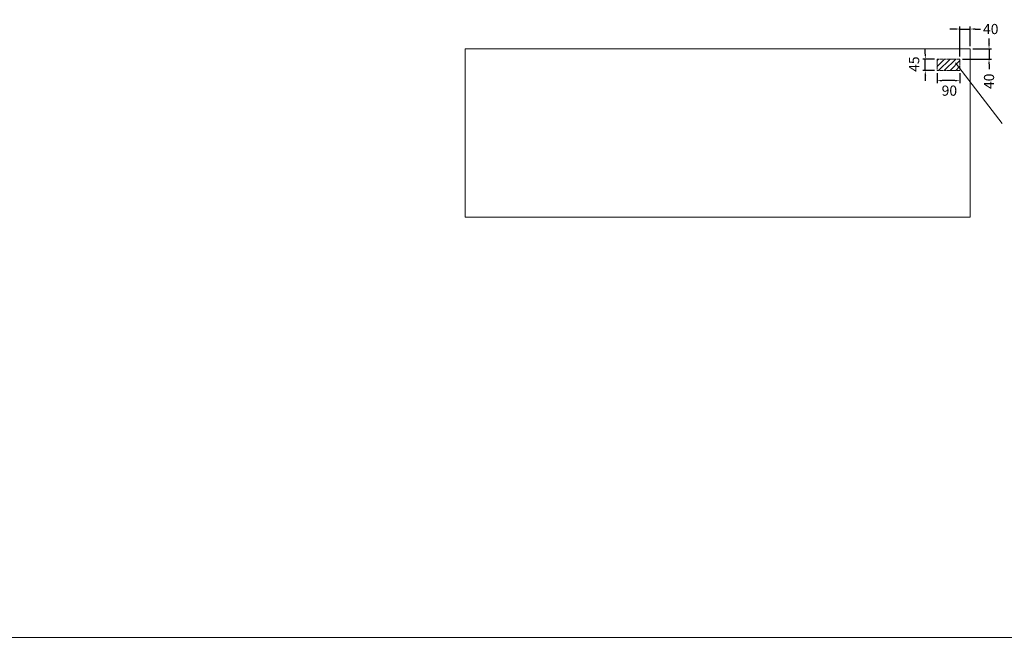
# Model space of a CAD drawing. Units: millimetres. Extents: x -2877 to 19548, y -1457 to 20629.
# Drawn here: x 4271 to 8132, y -1457 to 967 of the extents above; entities that cross this region are included whole.
import ezdxf

# ---------------------------------------------------------------- set-up
doc = ezdxf.new("R2010")
doc.units = ezdxf.units.MM
doc.linetypes.add('VERDECKT', pattern=[9.525, 6.35, -3.175])
doc.layers.get('DEFPOINTS').update_dxf_attribs({"linetype": 'CONTINUOUS'})
for name, color, linetype, lineweight in [('A_BEMASSUNG', 1, 'CONTINUOUS', 13), ('A_VERDECKT', 5, 'VERDECKT', 15), ('A_VOLL', 3, 'CONTINUOUS', 18)]:
    doc.layers.add(name, color=color, linetype=linetype, lineweight=lineweight)
doc.styles.add('ARIAL', font='arial.ttf')
doc.dimstyles.new('STANDARD_Bemassung', dxfattribs={"dimtxt": 40, "dimasz": 20, "dimexe": 10, "dimexo": 10, "dimgap": 15, "dimtad": 0, "dimdec": 0, "dimdsep": 46, "dimtxsty": 'ARIAL', "dimcen": 0.09, "dimclrt": 7, "dimazin": 0, "dimtfac": 1, "dimtdec": 0, "dimtmove": 2, "dimatfit": 3, "dimfxl": 0, "dimtolj": 1, "dimtzin": 0, "dimarcsym": 0})

# ---------------------------------------------------------------- blocks, each defined once
blk = doc.blocks.new('*D167')
at = {"layer": 'A_BEMASSUNG', "color": 0, "lineweight": -2}
for p, q in [((7937.6, 930.3), (7917.6, 930.3)), ((7957.6, 822.5), (7957.6, 940.3)), ((7957.6, 930.3), (7997.6, 930.3)), ((7997.6, 862.5), (7997.6, 940.3)), ((8017.6, 930.3), (8037.6, 930.3))]:
    blk.add_line(p, q, dxfattribs=at)
at = {"layer": 'A_BEMASSUNG', "color": 0}
for points in [[(7937.6, 933.6), (7937.6, 927), (7957.6, 930.3)], [(8017.6, 933.6), (8017.6, 927), (7997.6, 930.3)]]:
    blk.add_solid(points, dxfattribs=at)
at = {"layer": 'DEFPOINTS', "color": 0}
for p in [(7997.6, 930.3), (7997.6, 852.5), (7957.6, 812.5)]:
    blk.add_point(p, dxfattribs=at)
at = {"layer": 'A_BEMASSUNG', "color": 7, "insert": (8078.3, 930.3), "char_height": 40, "attachment_point": 5, "style": 'ARIAL'}
blk.add_mtext('\\A1;40', dxfattribs=at)
blk = doc.blocks.new('*D163')
at = {"layer": 'A_BEMASSUNG', "color": 0, "lineweight": -2}
for p, q in [((8071.6, 872.5), (8071.6, 892.5)), ((8007.6, 852.5), (8081.6, 852.5)), ((8071.6, 852.5), (8071.6, 812.5)), ((7967.6, 812.5), (8081.6, 812.5)), ((8071.6, 792.5), (8071.6, 772.5))]:
    blk.add_line(p, q, dxfattribs=at)
at = {"layer": 'A_BEMASSUNG', "color": 0}
for points in [[(8068.3, 872.5), (8074.9, 872.5), (8071.6, 852.5)], [(8068.3, 792.5), (8074.9, 792.5), (8071.6, 812.5)]]:
    blk.add_solid(points, dxfattribs=at)
at = {"layer": 'DEFPOINTS', "color": 0}
for p in [(7997.6, 852.5), (7957.6, 812.5), (8071.6, 812.5)]:
    blk.add_point(p, dxfattribs=at)
at = {"layer": 'A_BEMASSUNG', "color": 7, "insert": (8071.6, 725.1), "char_height": 40, "attachment_point": 5, "rotation": 90, "style": 'ARIAL'}
blk.add_mtext('\\A1;40', dxfattribs=at)
blk = doc.blocks.new('*D164')
at = {"layer": 'A_BEMASSUNG', "color": 0, "lineweight": -2}
for p, q in [((7867.6, 757.5), (7867.6, 717.8)), ((7957.6, 757.5), (7957.6, 717.8)), ((7937.6, 727.8), (7887.6, 727.8))]:
    blk.add_line(p, q, dxfattribs=at)
at = {"layer": 'A_BEMASSUNG', "color": 0}
for points in [[(7887.6, 731.1), (7887.6, 724.4), (7867.6, 727.8)], [(7937.6, 731.1), (7937.6, 724.4), (7957.6, 727.8)]]:
    blk.add_solid(points, dxfattribs=at)
at = {"layer": 'DEFPOINTS', "color": 0}
for p in [(7867.6, 767.5), (7957.6, 767.5), (7867.6, 727.8)]:
    blk.add_point(p, dxfattribs=at)
at = {"layer": 'A_BEMASSUNG', "color": 7, "insert": (7916.1, 688.5), "char_height": 40, "attachment_point": 5, "style": 'ARIAL'}
blk.add_mtext('\\A1;90', dxfattribs=at)
blk = doc.blocks.new('*D165')
at = {"layer": 'A_BEMASSUNG', "color": 0, "lineweight": -2}
for p, q in [((7821.8, 832.5), (7821.8, 852.5)), ((7857.6, 812.5), (7811.8, 812.5)), ((7821.8, 767.5), (7821.8, 812.5)), ((7857.6, 767.5), (7811.8, 767.5)), ((7821.8, 747.5), (7821.8, 727.5))]:
    blk.add_line(p, q, dxfattribs=at)
at = {"layer": 'A_BEMASSUNG', "color": 0}
for points in [[(7818.5, 832.5), (7825.2, 832.5), (7821.8, 812.5)], [(7818.5, 747.5), (7825.2, 747.5), (7821.8, 767.5)]]:
    blk.add_solid(points, dxfattribs=at)
at = {"layer": 'DEFPOINTS', "color": 0}
for p in [(7821.8, 812.5), (7867.6, 812.5), (7867.6, 767.5)]:
    blk.add_point(p, dxfattribs=at)
at = {"layer": 'A_BEMASSUNG', "color": 7, "insert": (7777.8, 792.5), "char_height": 40, "attachment_point": 5, "rotation": 90, "style": 'ARIAL'}
blk.add_mtext('\\A1;45', dxfattribs=at)
blk = doc.blocks.new('*D166')
at = {"layer": 'A_BEMASSUNG', "color": 0, "lineweight": -2}
for p, q in [((7937.6, 930.3), (7917.6, 930.3)), ((7957.6, 822.5), (7957.6, 940.3)), ((7957.6, 930.3), (7997.6, 930.3)), ((7997.6, 862.5), (7997.6, 940.3)), ((8017.6, 930.3), (8037.6, 930.3))]:
    blk.add_line(p, q, dxfattribs=at)
at = {"layer": 'A_BEMASSUNG', "color": 0}
for points in [[(7937.6, 933.6), (7937.6, 927), (7957.6, 930.3)], [(8017.6, 933.6), (8017.6, 927), (7997.6, 930.3)]]:
    blk.add_solid(points, dxfattribs=at)
at = {"layer": 'DEFPOINTS', "color": 0}
for p in [(7997.6, 930.3), (7997.6, 852.5), (7957.6, 812.5)]:
    blk.add_point(p, dxfattribs=at)
at = {"layer": 'A_BEMASSUNG', "color": 7, "insert": (8078.3, 930.3), "char_height": 40, "attachment_point": 5, "style": 'ARIAL'}
blk.add_mtext('\\A1;40', dxfattribs=at)

msp = doc.modelspace()

# ---------------------------------------------------------------- hatches: boundary and pattern name
at = {"layer": 'A_VOLL', "ltscale": 0.2}
h = msp.add_hatch(dxfattribs=at)
h.set_pattern_fill('ANSI31', color=6, scale=5)
h.set_pattern_definition([(45, (-2036.171, 1431.787), (-11.22532, 11.22532), [])])
h.paths.add_polyline_path([(7957.6, 812.5), (7867.6, 812.5), (7867.6, 767.5), (7957.6, 767.5)])

# ---------------------------------------------------------------- linework, layer by layer
at = {"layer": 'A_VERDECKT', "ltscale": 0.5}
for p, q in [((7867.6, 767.5), (7867.6, 812.5)), ((7957.6, 812.5), (7867.6, 812.5)), ((7957.6, 767.5), (7957.6, 812.5)), ((7957.6, 767.5), (7867.6, 767.5))]:
    msp.add_line(p, q, dxfattribs=at)
at = {"layer": 'A_VOLL'}
for p, q in [((6017.6, 852.5), (6017.6, 192.5)), ((6017.6, 852.5), (7997.6, 852.5)), ((7997.6, 852.5), (7997.6, 192.5)), ((6017.6, 192.5), (7997.6, 192.5))]:
    msp.add_line(p, q, dxfattribs=at)
at = {"layer": 'A_VOLL', "ltscale": 0.2}
msp.add_line((7939.7, 797.9), (8123, 559.5), dxfattribs=at)
at = {"layer": 'A_VOLL', "color": 190}
msp.add_lwpolyline([(-2877.1, 15107.8), (11418.2, 15107.8), (11418.2, -1456.7), (-2877.1, -1456.7)], close=True, dxfattribs=at)

# ---------------------------------------------------------------- dimensions: what is measured, and where the dimension line sits
at = {"layer": 'A_BEMASSUNG'}
for base, p1, p2, picture, middle in [((7997.6, 930.3), (7957.6, 812.5), (7997.6, 852.5), '*D167', (8078.3, 930.3)), ((7997.6, 930.3), (7957.6, 812.5), (7997.6, 852.5), '*D166', (8078.3, 930.3)), ((7867.6, 727.8), (7957.6, 767.5), (7867.6, 767.5), '*D164', (7916.1, 688.5))]:
    dim = msp.add_linear_dim(base=base, p1=p1, p2=p2, dimstyle='STANDARD_Bemassung', dxfattribs=at)
    dim.commit()
    dim.dimension.update_dxf_attribs({"geometry": picture, "text_midpoint": middle, "dimtype": 160})
for base, p1, p2, picture, middle in [((8071.6, 812.5), (7997.6, 852.5), (7957.6, 812.5), '*D163', (8071.6, 725.1)), ((7821.8, 812.5), (7867.6, 767.5), (7867.6, 812.5), '*D165', (7777.8, 792.5))]:
    dim = msp.add_linear_dim(base=base, p1=p1, p2=p2, angle=90, dimstyle='STANDARD_Bemassung', dxfattribs=at)
    dim.commit()
    dim.dimension.update_dxf_attribs({"geometry": picture, "text_midpoint": middle, "dimtype": 160})

doc.saveas('drawing.dxf')
